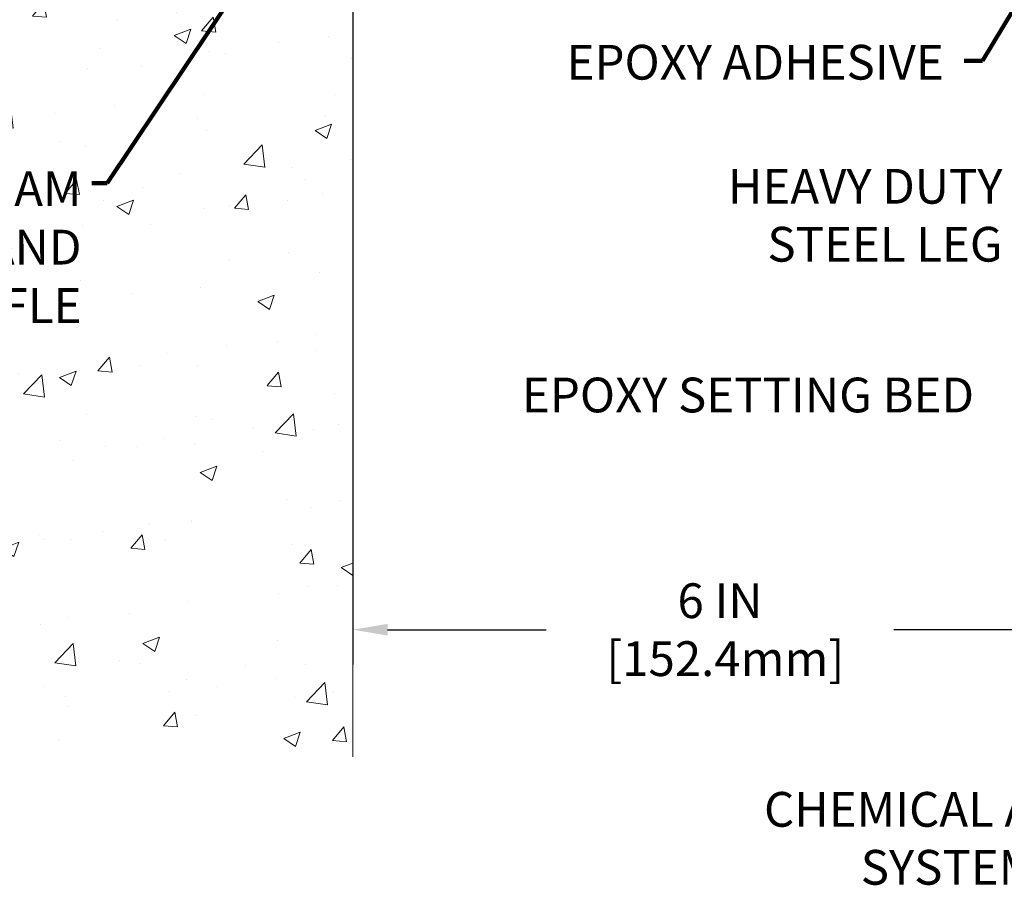
# Model space of a CAD drawing. Extents: x -308 to 3254, y -284 to 1977.
# Drawn here: x 11 to 19, y 8 to 14 of the extents above; entities that cross this region are included whole.
import ezdxf

# ---------------------------------------------------------------- set-up
doc = ezdxf.new("R2010")
doc.units = 0
doc.header["$LTSCALE"] = 5
doc.header["$MEASUREMENT"] = 0
doc.layers.get('DEFPOINTS').update_dxf_attribs({"linetype": 'CONTINUOUS'})
for name, color, linetype, lineweight in [('CONCRETE - H', 130, 'CONTINUOUS', 9), ('CONCRETE - L', 132, 'CONTINUOUS', 13), ('DIMS', 50, 'CONTINUOUS', 25), ('TEXT - 4', 241, 'CONTINUOUS', 25)]:
    doc.layers.add(name, color=color, linetype=linetype, lineweight=lineweight)
doc.styles.add('ROMANS', font='romans', dxfattribs={"width": 0.9})
doc.dimstyles.get("Standard").update_dxf_attribs({"dimtxt": 0.18, "dimasz": 0.18, "dimexe": 0.18, "dimexo": 0.0625, "dimgap": 0.09, "dimtad": 0, "dimtih": 1, "dimtoh": 1, "dimdec": 4, "dimzin": 0, "dimdsep": 46, "dimtxsty": 'Standard', "dimcen": 0.09, "dimadec": 0, "dimazin": 0, "dimtfac": 1, "dimtdec": 4, "dimtofl": 0, "dimtmove": 0, "dimatfit": 3, "dimfxl": 1, "dimtolj": 1, "dimtzin": 0, "dimarcsym": 0})

# ---------------------------------------------------------------- blocks, each defined once
blk = doc.blocks.new('*D20')
at = {"layer": 'DEFPOINTS', "color": 0, "transparency": 16777216}
for p in [(13.31067507985961, 15.33283258360848), (19.31156850436247, 10.57684818192456), (19.31156850436247, 9.586450924719017)]:
    blk.add_point(p, dxfattribs=at)
at = {"layer": 'DIMS', "color": 0, "lineweight": -2, "transparency": 16777216}
for p, q in [((13.31067507985961, 15.05283258360848), (13.31067507985961, 9.306450924719016)), ((19.31156850436247, 10.29684818192456), (19.31156850436247, 9.306450924719018)), ((13.59067507985961, 9.586450924719017), (14.86896152767654, 9.586450924719017)), ((19.03156850436247, 9.586450924719017), (17.66896152767654, 9.586450924719017))]:
    blk.add_line(p, q, dxfattribs=at)
at = {"layer": 'DIMS', "color": 0, "transparency": 16777216}
for points in [[(13.59067507985961, 9.633117591385684), (13.59067507985961, 9.53978425805235), (13.31067507985961, 9.586450924719017)], [(19.03156850436247, 9.633117591385684), (19.03156850436247, 9.53978425805235), (19.31156850436247, 9.586450924719017)]]:
    blk.add_solid(points, dxfattribs=at)
at = {"layer": 'DIMS', "color": 0, "transparency": 16777216, "insert": (16.26896152767654, 9.586450924719017), "char_height": 0.28, "attachment_point": 5}
blk.add_mtext('\\A1;6 IN\\P [152.4mm]', dxfattribs=at)

msp = doc.modelspace()

# ---------------------------------------------------------------- hatches: boundary and pattern name
at = {"layer": 'CONCRETE - H'}
h = msp.add_hatch(dxfattribs=at)
h.set_pattern_fill('AR-CONC', color=256, scale=0.19)
h.set_pattern_definition([(49.99999999999999, (0, 0), (1.362794346941432, -0.1192290564669307), [0.1425, -1.5675]), (355, (0, 0), (-0.2636275338647, 1.429165054030022), [0.114, -1.254]), (100.45144446, (0.1135661939, -0.0099357536), (1.099166808781513, 1.309935982840396), [0.1211063648, -1.3321700128]), (46.18420000000002, (0, 0.38), (2.027758528275987, -0.3144866335068454), [0.21375, -2.351249999999999]), (96.63563549, (0.1689798155, 0.3537927167), (1.775857696781034, 1.850825341471646), [0.1816596498, -1.998256144]), (351.1841639899999, (0, 0.38), (1.775857695604069, 1.850825340512981), [0.171, -1.8810000019]), (21, (0.19, 0.285), (1.134123399025077, -0.7649758922641438), [0.1425, -1.5675]), (326.0000000000001, (0.19, 0.285), (0.4622991306510053, 1.377785085589021), [0.114, -1.254]), (71.45144474, (0.2845102826, 0.2212520094), (1.596422515786945, 0.6128091903320723), [0.121106361, -1.3321700128]), (37.50000000000001, (0, 0), (0.02310372510285227, 0.6324983222794919), [0, -1.2388, 0, -1.273, 0, -1.25875]), (7.499999999999999, (0, 0), (0.4998321211400824, 0.7493822525764845), [0, -0.7258, 0, -1.2103, 0, -0.47975]), (327.5, (-0.4237, 0), (1.014262628727577, -0.04285425629532154), [0, -0.475, 0, -1.482, 0, -1.9665]), (317.5, (-0.6137, 0), (1.108053721750534, 0.1901994664314037), [0, -0.6175, 0, -0.9842, 0, -1.3965])])
h.paths.add_polyline_path([(7.404400957398705, 15.83856646922627), (12.2124009573987, 15.83856646922627), (12.2124009573987, 17.71189980255961), (7.404400957398705, 17.71189980255961)], flags=9)
h.paths.add_polyline_path([(4.081679725313195, 11.84072739507816), (11.19367972531319, 11.84072739507816), (11.19367972531319, 13.34819406174483), (4.081679725313195, 13.34819406174483)], flags=9)
h.paths.add_polyline_path([(8.161139792192543, 19.82449925027446), (9.934473125525876, 19.82449925027446), (9.934473125525876, 20.71116591694113), (8.161139792192543, 20.71116591694113)], flags=9)
h.paths.add_polyline_path([(11.1254781490737, 20.71720969335243), (11.1254781490737, 20.91594211448978), (11.12317507986006, 20.91594211448978), (11.12317507986006, 20.92658258360757), (11.11067507986024, 20.92658258360757), (11.11067507986024, 21.1640825836073), (11.12317507986006, 21.17472305272508), (11.17317507986024, 21.17472305272508), (11.17317507986024, 21.16067349269838), (11.28567507985997, 21.14533258360757), (11.28567507985997, 21.1640825836073), (13.31067507985961, 21.1640825836073), (13.31067507985961, 23.14855772475335), (9.810675079859607, 23.14855772475335), (9.810675079861596, 8.56350159245801), (13.31067507986114, 8.56350159245801), (13.31067507985959, 20.71720969335243)])

# ---------------------------------------------------------------- linework, layer by layer
at = {"layer": 'CONCRETE - L'}
msp.add_line((13.31067507985961, 20.92658258360757), (13.31067507989448, 8.563501592463012), dxfattribs=at)

# ---------------------------------------------------------------- texts
at = {"layer": 'TEXT - 4', "insert": (15.03272887244933, 14.29709369103648), "char_height": 0.28, "attachment_point": 1, "style": 'ROMANS'}
msp.add_mtext('EPOXY ADHESIVE', dxfattribs=at)
at = {"layer": 'TEXT - 4', "insert": (11.1236797253132, 13.27819406174483), "char_height": 0.28, "attachment_point": 3, "line_spacing_factor": 1.008, "style": 'ROMANS'}
msp.add_mtext('IMPREGNATED EXPANDING FOAM \\PANCHORING SYSTEM AND\\PSHOCK/SOUND ATTENUATING BAFFLE', dxfattribs=at)
at = {"layer": 'TEXT - 4', "char_height": 0.28, "style": 'ROMANS'}
for s, width, insert, attachment_point in [('HEAVY DUTY\\PSTEEL LEG', 2.425882994760123, (18.54604001225846, 13.29789856745546), 3), ('EPOXY SETTING BED', 3.86081842386119, (14.67315887288308, 11.6167400063198), 1), ('\\pi0.10125;CHEMICAL ANCHORING\\P\\pi2.8852;SYSTEM', 4.205247963359994, (16.59534306196664, 8.279230540756501), 1)]:
    msp.add_mtext_dynamic_manual_height_columns(s, width=width, gutter_width=90, heights=[0], dxfattribs=dict(at, insert=insert, attachment_point=attachment_point))

# ---------------------------------------------------------------- dimensions: what is measured, and where the dimension line sits
at = {"layer": 'DIMS'}
dim = msp.add_linear_dim(base=(19.31156850436247, 9.586450924719017), p1=(13.31067507985961, 15.33283258360848), p2=(19.31156850436247, 10.57684818192456), text='<>\\P[]', dimstyle='Standard', override={"dimtxt": 0.28, "dimasz": 0.28, "dimexe": 0.28, "dimexo": 0.28, "dimgap": 0.28, "dimlunit": 5, "dimpost": ' IN'}, dxfattribs=at)
dim.commit()
dim.dimension.update_dxf_attribs({"geometry": '*D20', "text_midpoint": (16.26896152767654, 9.586450924719017), "dimtype": 160})

# ---------------------------------------------------------------- leaders
at = {"layer": 'TEXT - 4'}
for points in [[(14.52755660313926, 17.96292576478881), (11.33022284014433, 13.18354023709291), (11.20684293820005, 13.18354023709291)], [(19.52479943943032, 16.06322589290335), (18.38305582160712, 14.1686920331049), (18.23571301023895, 14.1686920331049)]]:
    msp.add_leader(points, dimstyle='Standard', override={"dimtxt": 0.7, "dimasz": 0.28, "dimexe": 0.5, "dimexo": 0.5, "dimtih": 0, "dimtoh": 0, "dimtxsty": 'ROMANS', "dimdle": 0.05, "dimclrd": 256, "dimclre": 256, "dimclrt": 256, "dimtfac": 0.3, "dimlwd": 65535, "dimlwe": 65535}, dxfattribs=at)

doc.saveas('drawing.dxf')
